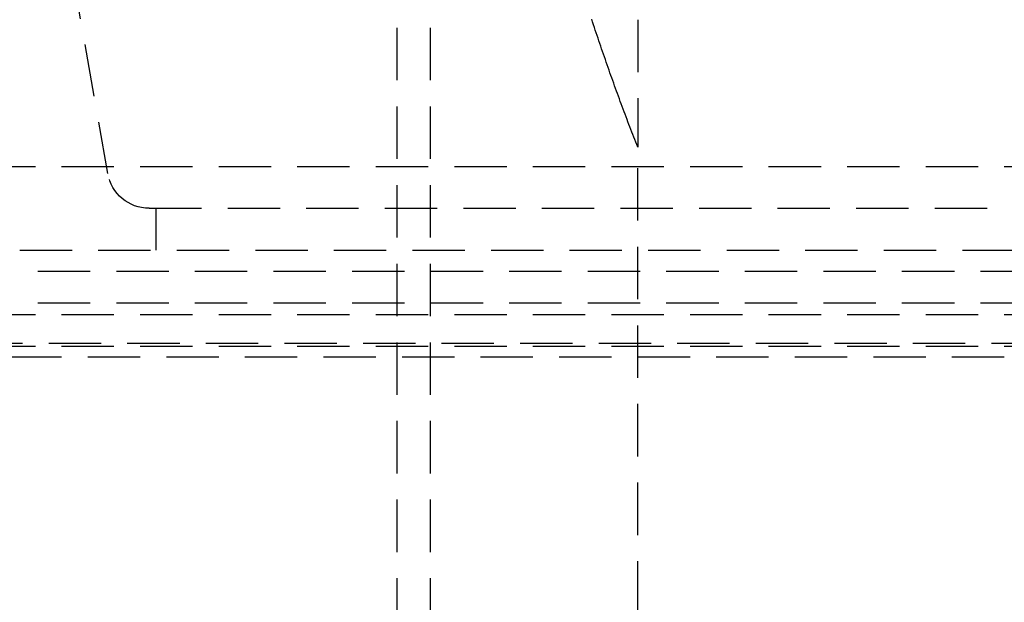
# Model space of a CAD drawing. Extents: x -250 to 250, y -550 to 401.
# Drawn here: x -55 to -8, y 202 to 230 of the extents above; entities that cross this region are included whole.
import ezdxf

# ---------------------------------------------------------------- set-up
doc = ezdxf.new("R2010")
doc.units = 0
doc.header["$LTSCALE"] = 10
doc.linetypes.add('VERDECKT', pattern=[0.375, 0.25, -0.125])
doc.layers.get('0').update_dxf_attribs({"linetype": 'CONTINUOUS'})
doc.layers.add('STEMPEL', color=3, linetype='CONTINUOUS')

# ---------------------------------------------------------------- blocks, each defined once
blk = doc.blocks.new('A$CEFDF96CF')
at = {"color": 1, "linetype": 'VERDECKT', "extrusion": (0, 1, -2e-16)}
for p, q in [((-36.5, 240.938), (-36.5, 99.5)), ((-34.9, 240.938), (-34.9, 99.5)), ((-50.291, 222.734), (-52.633, 236.016)), ((-25, 230.077), (-25, 224)), ((-25, 153), (-25, 224)), ((-60, 223.081), (60, 223.081)), ((-60, 223.081), (60, 223.081)), ((-48.322, 221.081), (48.322, 221.081)), ((-48, 221.081), (-48, 219.081)), ((-54.5, 219.081), (54.5, 219.081)), ((-61.134, 218.081), (61.134, 218.081)), ((-61.134, 218.081), (61.134, 218.081)), ((-61.134, 216.581), (61.134, 216.581)), ((-60, 216.013), (60, 216.013)), ((-60.612, 214.651), (60.612, 214.651)), ((-60, 214.5), (60, 214.5)), ((-62.5, 213.99), (62.5, 213.99))]:
    blk.add_line(p, q, dxfattribs=at)
at = {"color": 1, "linetype": 'VERDECKT'}
blk.add_polyline3d([(-25, 224, 0), (-25.047, 224.119, 0), (-25.093, 224.239, 0), (-25.14, 224.358, 0), (-25.186, 224.478, 0), (-25.233, 224.598, 0), (-25.279, 224.719, 0), (-25.325, 224.839, 0), (-25.372, 224.96, 0), (-25.418, 225.081, 0), (-25.464, 225.202, 0), (-25.51, 225.324, 0), (-25.556, 225.446, 0), (-25.601, 225.567, 0), (-25.647, 225.69, 0), (-25.693, 225.812, 0), (-25.738, 225.934, 0), (-25.784, 226.057, 0), (-25.829, 226.18, 0), (-25.874, 226.303, 0), (-25.92, 226.427, 0), (-25.965, 226.55, 0), (-26.01, 226.674, 0), (-26.055, 226.798, 0), (-26.1, 226.922, 0), (-26.145, 227.047, 0), (-26.189, 227.172, 0), (-26.234, 227.297, 0), (-26.279, 227.422, 0), (-26.323, 227.547, 0), (-26.367, 227.673, 0), (-26.412, 227.798, 0), (-26.456, 227.924, 0), (-26.5, 228.05, 0), (-26.544, 228.177, 0), (-26.588, 228.303, 0), (-26.632, 228.43, 0), (-26.676, 228.557, 0), (-26.72, 228.684, 0), (-26.764, 228.812, 0), (-26.807, 228.94, 0), (-26.851, 229.067, 0), (-26.894, 229.195, 0), (-26.938, 229.324, 0), (-26.981, 229.452, 0), (-27.024, 229.581, 0), (-27.067, 229.71, 0), (-27.11, 229.839, 0), (-27.153, 229.968, 0), (-27.196, 230.098, 0)], dxfattribs=at)
at = {"color": 1, "linetype": 'VERDECKT', "extrusion": (0, -2e-16, -1)}
blk.add_arc((48.322, 223.081), 2, 270, 350, dxfattribs=at)

msp = doc.modelspace()

# ---------------------------------------------------------------- block references
at = {"layer": 'STEMPEL'}
msp.add_blockref('A$CEFDF96CF', (0, 0), dxfattribs=at)

doc.saveas('drawing.dxf')
